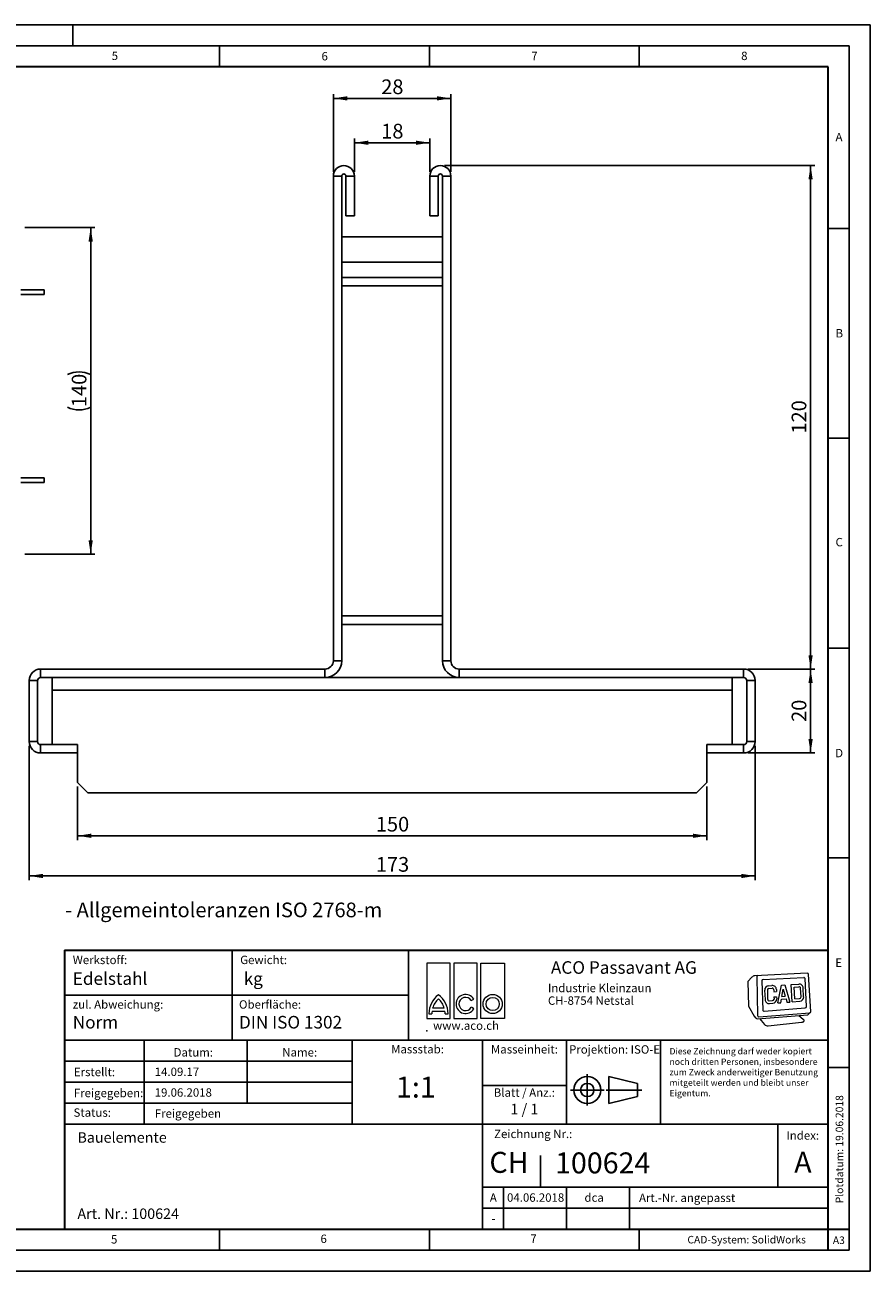
# Model space of a CAD drawing. Units: millimetres. Extents: x 0 to 420, y 0 to 297.
# Drawn here: x 219 to 420, y 0 to 297 of the extents above; entities that cross this region are included whole.
import ezdxf

# ---------------------------------------------------------------- set-up
doc = ezdxf.new("R2010")
doc.units = ezdxf.units.MM
doc.header["$PDSIZE"] = -1
doc.linetypes.add('CENTERX2', pattern=[20.32, 12.7, -2.54, 2.54, -2.54])
doc.layers.add('LINIEN-DICK', color=7, linetype='Continuous', lineweight=35)
doc.layers.add('LINIEN-NORMAL', color=7, linetype='Continuous', lineweight=25)
for name, color, linetype in [('LINIEN-DÜNN', 7, 'Continuous'), ('SLD-0', 179, 'Continuous'), ('TEXT', 7, 'Continuous'), ('TEXT-DEUTSCH', 7, 'Continuous'), ('VORLAGE_TEXT', 7, 'Continuous')]:
    doc.layers.add(name, color=color, linetype=linetype)
doc.styles.add('SLDTEXTSTYLE0', font='TXT', dxfattribs={"width": 0.605})
doc.styles.add('SLDTEXTSTYLE2', font='TXT', dxfattribs={"width": 0.75})
doc.styles.add('SLDTEXTSTYLE3', font='TXT', dxfattribs={"width": 0.563})
doc.dimstyles.new('SLDDIMSTYLE0', dxfattribs={"dimtxt": 3.5, "dimasz": 3.302, "dimexe": 0, "dimexo": 0.0625, "dimgap": 0.875, "dimtad": 1, "dimlfac": 1.8, "dimrnd": 1e-09, "dimzin": 12, "dimdsep": 46, "dimtxsty": 'SLDTEXTSTYLE2', "dimsah": 1, "dimcen": 0.09, "dimadec": 0, "dimazin": 3, "dimtfac": 1, "dimtofl": 0, "dimtmove": 0, "dimatfit": 3, "dimfxl": 0, "dimfrac": 2, "dimtolj": 1, "dimtzin": 12, "dimarcsym": 0})
doc.dimstyles.new('SLDDIMSTYLE1', dxfattribs={"dimtxt": 3.5, "dimasz": 3.302, "dimexe": 0, "dimexo": 0.0625, "dimgap": 0.875, "dimtad": 1, "dimrnd": 1e-09, "dimzin": 12, "dimdsep": 46, "dimtxsty": 'SLDTEXTSTYLE2', "dimsah": 1, "dimcen": 0.09, "dimadec": 0, "dimazin": 3, "dimtfac": 1, "dimtofl": 0, "dimtmove": 0, "dimatfit": 3, "dimfxl": 0, "dimfrac": 2, "dimtolj": 1, "dimtzin": 12, "dimarcsym": 0})

# ---------------------------------------------------------------- blocks, each defined once
blk = doc.blocks.new('SW_NOTE_0')
at = {"color": 0, "linetype": 'Continuous', "lineweight": 0, "char_height": 2, "attachment_point": 1, "style": 'SLDTEXTSTYLE0'}
for s, insert in [('Industrie Kleinzaun', (0, 2.58)), ('CH-8754 Netstal', (0, -0.42))]:
    blk.add_mtext(s, dxfattribs=dict(at, insert=insert))
blk = doc.blocks.new('ACO-Logo')
at = {"color": 179, "linetype": 'Continuous', "lineweight": 18}
for p, q in [((0, 16.17), (0, 2.94)), ((5.59, 16.17), (0, 16.17)), ((5.59, 2.94), (5.59, 16.17)), ((6.46, 16.17), (6.46, 2.94)), ((12.05, 16.17), (6.46, 16.17)), ((12.05, 2.94), (12.05, 16.17)), ((12.93, 2.94), (12.93, 16.17)), ((12.93, 16.17), (18.52, 16.17)), ((18.52, 16.17), (18.52, 2.94)), ((77.51, 12.77), (76.49, 11.76)), ((90.64, 13.74), (78.15, 13.15)), ((78.63, 12.88), (78.84, 3.65)), ((79.85, 11.93), (80.09, 4.98)), ((80.13, 12.24), (89.85, 12.76)), ((90.46, 5.79), (90.16, 12.47)), ((91.53, 4.63), (90.96, 13.46)), ((76.49, 11.76), (76.65, 5.87)), ((80.53, 9.73), (80.61, 7.48)), ((81.17, 9.75), (81.24, 7.5)), ((81.47, 10.76), (82.27, 10.81)), ((81.51, 10.13), (82.31, 10.17)), ((82.69, 9.82), (82.71, 9.37)), ((82.71, 9.35), (83.34, 9.39)), ((83.33, 9.84), (83.34, 9.39)), ((83.7, 6.67), (84.51, 10.93)), ((84.51, 10.93), (85.35, 10.97)), ((84.64, 8.19), (84.97, 9.97)), ((84.97, 9.97), (85.45, 8.24)), ((85.35, 10.97), (86.49, 6.88)), ((86.88, 11.07), (88.67, 11.16)), ((87.08, 6.93), (86.88, 11.07)), ((87.55, 10.46), (88.71, 10.53)), ((87.68, 7.61), (87.55, 10.46)), ((89.19, 8.08), (89.09, 10.18)), ((89.82, 8.11), (89.73, 10.21)), ((10.61, 7.22), (11.22, 7.57)), ((81.63, 7.15), (82.43, 7.21)), ((81.68, 6.51), (82.48, 6.58)), ((82.75, 8.08), (83.39, 8.12)), ((82.75, 8.08), (82.77, 7.58)), ((83.39, 8.12), (83.4, 7.61)), ((83.7, 6.67), (84.36, 6.72)), ((84.36, 6.72), (84.51, 7.54)), ((84.51, 7.54), (85.63, 7.61)), ((84.64, 8.19), (85.45, 8.24)), ((85.63, 7.61), (85.85, 6.83)), ((85.85, 6.83), (86.49, 6.88)), ((87.08, 6.93), (88.91, 7.07)), ((87.68, 7.61), (88.85, 7.7)), ((0.51, 4.09), (1.21, 4.09)), ((1.26, 4.73), (4.33, 4.73)), ((4.18, 5.43), (1.41, 5.43)), ((4.37, 4.09), (5.08, 4.09)), ((11.23, 5.26), (10.63, 5.62)), ((76.65, 5.87), (78.03, 3.52)), ((78.03, 3.52), (78.36, 3.14)), ((78.36, 3.14), (78.47, 3.02)), ((78.8, 2.89), (90.8, 3.85)), ((79.16, 3.36), (91.26, 4.31)), ((80.41, 4.7), (90.18, 5.48)), ((88.68, 3.68), (89.67, 2.79)), ((90.8, 3.85), (91.4, 4.35)), ((0, 2.94), (5.59, 2.94)), ((6.46, 2.94), (12.05, 2.94)), ((18.52, 2.94), (12.93, 2.94)), ((79.26, 2.93), (80.49, 1.53)), ((81.34, 1.2), (89.33, 2.05)), ((89.67, 2.79), (89.75, 2.72)), ((89.75, 2.72), (89.8, 2.67)), ((89.8, 2.67), (89.84, 2.6)), ((89.84, 2.6), (89.87, 2.52)), ((89.87, 2.52), (89.87, 2.31))]:
    blk.add_line(p, q, dxfattribs=at)
for radius in [2.28, 1.58]:
    blk.add_circle((15.72, 6.41), radius, dxfattribs=at)
for centre, radius, start, end in [((78.19, 12.35), 0.8, 92.6996, 148.2554), ((78.93, 12.89), 0.3, 92.6996, 181.273), ((80.15, 11.94), 0.3, 93.0418, 181.9349), ((89.86, 12.46), 0.3, 2.5148, 93.0418), ((90.66, 13.44), 0.3, 3.7249, 92.6996), ((81.53, 9.76), 1, 93.1134, 181.9415), ((81.53, 9.76), 0.363, 93.1134, 181.9415), ((82.33, 9.81), 1, 1.9415, 93.1134), ((82.33, 9.81), 0.363, 1.9415, 93.1134), ((88.73, 10.16), 1, 2.6542, 93.1134), ((88.73, 10.16), 0.363, 2.6542, 93.1134), ((6.13, 4.07), 5.62, 126.4236, 179.7474), ((6.13, 4.07), 4.91, 132.7321, 163.9341), ((-0.54, 4.07), 5.62, 0.2526, 53.5764), ((-0.54, 4.07), 4.91, 16.0659, 47.2679), ((9.26, 6.41), 2.28, 30.7309, 330), ((9.26, 6.41), 1.58, 31.0558, 330), ((81.61, 7.51), 1, 181.9415, 274.3987), ((81.61, 7.51), 0.363, 181.9415, 274.3987), ((82.4, 7.57), 0.363, 274.3987, 1.9415), ((82.4, 7.57), 1, 274.3987, 1.9415), ((88.83, 8.07), 0.363, 274.3987, 2.6542), ((88.83, 8.07), 1, 274.3987, 2.6542), ((6.13, 4.07), 4.91, 172.3058, 179.7113), ((-0.54, 4.07), 4.91, 0.2887, 7.6942), ((78.77, 3.29), 0.4, 221.0091, 274.5606), ((79.14, 3.65), 0.3, 181.273, 274.4996), ((80.39, 4.99), 0.3, 181.9349, 274.6063), ((90.16, 5.78), 0.3, 274.6063, 2.5148), ((91.23, 4.61), 0.3, 274.4996, 3.7249), ((81.24, 2.19), 1, 221.4087, 276.0561), ((89.05, 4.1), 2.08, 277.7635, 279.1918), ((89.32, 2.43), 0.379, 279.1918, 281.4992), ((89.13, 3.35), 1.32, 281.4992, 285.2551), ((88.05, 7.32), 5.43, 285.2551, 287.1087), ((89.48, 2.66), 0.555, 287.1087, 303.6901), ((89.69, 2.35), 0.188, 303.6901, 332.3803), ((89.77, 2.31), 0.0984, 332.3803, 4.9765)]:
    blk.add_arc(centre, radius, start, end, dxfattribs=at)
at = {"color": 7, "linetype": 'Continuous', "lineweight": 0}
blk.add_blockref('SW_NOTE_0', (28.89, 8.64), dxfattribs=at)
at = {"color": 7, "linetype": 'Continuous', "lineweight": 0, "attachment_point": 2, "style": 'SLDTEXTSTYLE0'}
for s, insert, char_height in [('ACO Passavant AG', (46.98, 16.61), 3), ('www.aco.ch', (9.37, 2.26), 2)]:
    blk.add_mtext(s, dxfattribs=dict(at, insert=insert, char_height=char_height))
blk = doc.blocks.new('SW_NOTE_1')
at = {"color": 0, "linetype": 'Continuous', "lineweight": 0, "char_height": 1.5, "attachment_point": 1, "style": 'SLDTEXTSTYLE0'}
for s, insert in [('Diese Zeichnung darf weder kopiert', (0, 1.93)), ('zum Zweck anderweitiger Benutzung', (0, -3.07)), ('noch dritten Personen, insbesondere', (0, -0.57)), ('mitgeteilt werden und bleibt unser', (0, -5.57)), ('Eigentum.', (0, -8.07))]:
    blk.add_mtext(s, dxfattribs=dict(at, insert=insert))
blk = doc.blocks.new('_D')
at = {"layer": 'SLD-0'}
for p, q in [((218.6, 248.68), (235.27, 248.68)), ((234.27, 170.9), (234.27, 248.68)), ((218.6, 170.9), (235.27, 170.9))]:
    blk.add_line(p, q, dxfattribs=at)
for centre, start, end in [((231.49, 208.11), 63.4349, 116.5651), ((231.49, 211.46), 243.4349, 296.5651)]:
    blk.add_arc(centre, 6.21, start, end, dxfattribs=at)
for points in [[(234.27, 248.68), (233.76, 245.37), (234.78, 245.37)], [(234.27, 170.9), (234.78, 174.2), (233.76, 174.2)]]:
    blk.add_solid(points, dxfattribs=at)
at = {"layer": 'SLD-0', "insert": (229.76, 205.91), "char_height": 3.5, "attachment_point": 1, "rotation": 90, "style": 'SLDTEXTSTYLE2'}
blk.add_mtext('140', dxfattribs=at)
blk = doc.blocks.new('_D_2')
at = {"layer": 'SLD-0'}
for p, q in [((219.6, 125.22), (219.6, 93.17)), ((392.6, 125.22), (392.6, 93.17)), ((219.6, 94.17), (392.6, 94.17))]:
    blk.add_line(p, q, dxfattribs=at)
for points in [[(219.6, 94.17), (222.9, 93.66), (222.9, 94.68)], [(392.6, 94.17), (389.3, 94.68), (389.3, 93.66)]]:
    blk.add_solid(points, dxfattribs=at)
at = {"layer": 'SLD-0', "insert": (302.22, 98.68), "char_height": 3.5, "attachment_point": 1, "style": 'SLDTEXTSTYLE2'}
blk.add_mtext('173', dxfattribs=at)
blk = doc.blocks.new('_D_3')
at = {"layer": 'SLD-0'}
for p, q in [((231.1, 115.48), (231.1, 102.74)), ((381.1, 115.48), (381.1, 102.74)), ((231.1, 103.74), (381.1, 103.74))]:
    blk.add_line(p, q, dxfattribs=at)
for points in [[(231.1, 103.74), (234.4, 103.24), (234.4, 104.25)], [(381.1, 103.74), (377.8, 104.25), (377.8, 103.24)]]:
    blk.add_solid(points, dxfattribs=at)
at = {"layer": 'SLD-0', "insert": (302.22, 108.26), "char_height": 3.5, "attachment_point": 1, "style": 'SLDTEXTSTYLE2'}
blk.add_mtext('150', dxfattribs=at)
blk = doc.blocks.new('_D_4')
at = {"layer": 'SLD-0'}
for p, q in [((297.1, 261.98), (297.1, 269.92)), ((297.1, 268.92), (315.1, 268.92)), ((315.1, 261.98), (315.1, 269.92))]:
    blk.add_line(p, q, dxfattribs=at)
for points in [[(297.1, 268.92), (300.4, 268.41), (300.4, 269.42)], [(315.1, 268.92), (311.8, 269.42), (311.8, 268.41)]]:
    blk.add_solid(points, dxfattribs=at)
at = {"layer": 'SLD-0', "insert": (303.51, 273.43), "char_height": 3.5, "attachment_point": 1, "style": 'SLDTEXTSTYLE2'}
blk.add_mtext('18', dxfattribs=at)
blk = doc.blocks.new('_D_5')
at = {"layer": 'SLD-0'}
for p, q in [((292.1, 261.98), (292.1, 280.5)), ((292.1, 279.5), (320.1, 279.5)), ((320.1, 261.98), (320.1, 280.5))]:
    blk.add_line(p, q, dxfattribs=at)
for points in [[(292.1, 279.5), (295.4, 278.99), (295.4, 280)], [(320.1, 279.5), (316.8, 280), (316.8, 278.99)]]:
    blk.add_solid(points, dxfattribs=at)
at = {"layer": 'SLD-0', "insert": (303.51, 284.01), "char_height": 3.5, "attachment_point": 1, "style": 'SLDTEXTSTYLE2'}
blk.add_mtext('28', dxfattribs=at)
blk = doc.blocks.new('_D_6')
at = {"layer": 'SLD-0'}
for p, q in [((390.86, 143.48), (406.83, 143.48)), ((405.83, 123.48), (405.83, 143.48)), ((390.86, 123.48), (406.83, 123.48))]:
    blk.add_line(p, q, dxfattribs=at)
for points in [[(405.83, 143.48), (405.32, 140.18), (406.33, 140.18)], [(405.83, 123.48), (406.33, 126.78), (405.32, 126.78)]]:
    blk.add_solid(points, dxfattribs=at)
at = {"layer": 'SLD-0', "insert": (401.31, 130.89), "char_height": 3.5, "attachment_point": 1, "rotation": 90, "style": 'SLDTEXTSTYLE2'}
blk.add_mtext('20', dxfattribs=at)
blk = doc.blocks.new('_D_7')
at = {"layer": 'SLD-0'}
for p, q in [((318.6, 263.48), (406.83, 263.48)), ((405.83, 143.48), (405.83, 263.48)), ((390.86, 143.48), (406.83, 143.48))]:
    blk.add_line(p, q, dxfattribs=at)
for points in [[(405.83, 263.48), (405.32, 260.18), (406.33, 260.18)], [(405.83, 143.48), (406.33, 146.78), (405.32, 146.78)]]:
    blk.add_solid(points, dxfattribs=at)
at = {"layer": 'SLD-0', "insert": (401.31, 199.6), "char_height": 3.5, "attachment_point": 1, "rotation": 90, "style": 'SLDTEXTSTYLE2'}
blk.add_mtext('120', dxfattribs=at)

msp = doc.modelspace()

# ---------------------------------------------------------------- linework, layer by layer
at = {"color": 7, "linetype": 'Continuous', "lineweight": 25}
for p, q in [((294.0998, 260.9795), (292.0998, 260.9795)), ((292.0998, 145.4795), (292.0998, 260.9795)), ((294.0998, 236.8295), (294.0998, 260.9795)), ((295.0998, 260.9795), (297.0998, 260.9795)), ((295.0998, 251.4795), (295.0998, 260.9795)), ((297.0998, 251.4795), (297.0998, 260.9795)), ((317.0998, 260.9795), (315.0998, 260.9795)), ((315.0998, 260.9795), (315.0998, 251.4795)), ((317.0998, 260.9795), (317.0998, 251.4795)), ((318.0998, 260.9795), (320.0998, 260.9795)), ((318.0998, 260.9795), (318.0998, 236.8295)), ((320.0998, 260.9795), (320.0998, 145.4795)), ((295.0998, 251.4795), (297.0998, 251.4795)), ((317.0998, 251.4795), (315.0998, 251.4795)), ((318.0998, 246.4795), (294.0998, 246.4795)), ((294.0998, 240.4795), (318.0998, 240.4795)), ((294.0998, 236.8295), (318.0998, 236.8295)), ((294.0998, 234.8295), (294.0998, 236.8295)), ((294.0998, 234.8295), (318.0998, 234.8295)), ((294.0998, 156.1295), (294.0998, 234.8295)), ((318.0998, 234.8295), (318.0998, 236.8295)), ((318.0998, 234.8295), (318.0998, 156.1295)), ((223.1581, 233.8702), (217.6025, 233.8702)), ((223.1581, 232.7591), (217.6025, 232.7591)), ((223.1581, 233.8702), (223.1581, 232.7591)), ((223.1581, 189.0368), (217.6025, 189.0368)), ((223.1581, 187.9257), (217.6025, 187.9257)), ((223.1581, 189.0368), (223.1581, 187.9257)), ((294.0998, 154.1295), (294.0998, 156.1295)), ((294.0998, 156.1295), (318.0998, 156.1295)), ((318.0998, 154.1295), (318.0998, 156.1295)), ((294.0998, 154.1295), (318.0998, 154.1295)), ((294.0998, 145.4795), (294.0998, 154.1295)), ((318.0998, 154.1295), (318.0998, 145.4795)), ((290.0998, 143.4795), (222.3364, 143.4795)), ((222.3364, 141.4795), (222.3364, 143.4795)), ((290.0998, 143.4795), (290.0998, 141.4795)), ((292.0998, 145.4795), (294.0998, 145.4795)), ((320.0998, 145.4795), (318.0998, 145.4795)), ((322.0998, 143.4795), (322.0998, 141.4795)), ((389.8632, 143.4795), (322.0998, 143.4795)), ((389.8632, 141.4795), (389.8632, 143.4795)), ((221.5998, 140.7429), (219.5998, 140.7429)), ((219.5998, 126.2161), (219.5998, 140.7429)), ((221.5998, 126.2161), (221.5998, 140.7429)), ((290.0998, 141.4795), (222.3364, 141.4795)), ((225.0998, 138.4795), (225.0998, 141.4795)), ((290.0998, 141.4795), (322.0998, 141.4795)), ((389.8632, 141.4795), (322.0998, 141.4795)), ((387.0998, 141.4795), (387.0998, 138.4795)), ((390.5998, 140.7429), (392.5998, 140.7429)), ((390.5998, 140.7429), (390.5998, 126.2161)), ((392.5998, 140.7429), (392.5998, 126.2161)), ((225.0998, 138.4795), (225.0998, 125.4795)), ((225.0998, 138.4795), (387.0998, 138.4795)), ((387.0998, 125.4795), (387.0998, 138.4795)), ((221.5998, 126.2161), (219.5998, 126.2161)), ((231.0998, 125.4795), (222.3364, 125.4795)), ((222.3364, 125.4795), (222.3364, 123.4795)), ((231.0998, 123.4795), (231.0998, 125.4795)), ((389.8632, 125.4795), (381.0998, 125.4795)), ((381.0998, 123.4795), (381.0998, 125.4795)), ((389.8632, 125.4795), (389.8632, 123.4795)), ((390.5998, 126.2161), (392.5998, 126.2161)), ((231.0998, 123.4795), (222.3364, 123.4795)), ((231.0998, 123.4795), (231.0998, 116.4795)), ((381.0998, 123.4795), (381.0998, 116.4795)), ((389.8632, 123.4795), (381.0998, 123.4795)), ((231.0998, 116.4795), (233.5998, 113.9795)), ((381.0998, 116.4795), (378.5998, 113.9795)), ((233.5998, 113.9795), (378.5998, 113.9795))]:
    msp.add_line(p, q, dxfattribs=at)
for centre, radius, start, end in [((294.5998, 260.9795), 2.5, 0, 180), ((294.5998, 260.9795), 0.5, 0, 180), ((317.5998, 260.9795), 2.5, 0, 180), ((317.5998, 260.9795), 0.5, 0, 180), ((222.3364, 140.7429), 2.7366, 90, 180), ((290.0998, 145.4795), 2, 270, 0), ((290.0998, 145.4795), 4, 270, 0), ((322.0998, 145.4795), 4, 180, 270), ((322.0998, 145.4795), 2, 180, 270), ((389.8632, 140.7429), 2.7366, 0, 90), ((222.3364, 140.7429), 0.7366, 90, 180), ((389.8632, 140.7429), 0.7366, 0, 90), ((222.3364, 126.2161), 2.7366, 180, 270), ((222.3364, 126.2161), 0.7366, 180, 270), ((389.8632, 126.2161), 0.7366, 270, 0), ((389.8632, 126.2161), 2.7366, 270, 0)]:
    msp.add_arc(centre, radius, start, end, dxfattribs=at)
at = {"color": 7, "linetype": 'Continuous', "lineweight": 0}
msp.add_point((314.3511, 57.2427), dxfattribs=at)
at = {"layer": 'LINIEN-DICK'}
for p, q in [((410, 287), (20, 287)), ((410, 5), (410, 287)), ((228, 76.5), (228, 10)), ((228, 76.5), (410, 76.5)), ((20, 10), (415, 10))]:
    msp.add_line(p, q, dxfattribs=at)
at = {"layer": 'LINIEN-DÜNN'}
for p, q in [((0, 297), (420, 297)), ((230, 292), (230, 297)), ((420, 0), (420, 297)), ((15, 292), (415, 292)), ((265, 292), (265, 287)), ((315, 292), (315, 287)), ((365, 292), (365, 287)), ((415, 292), (415, 5)), ((410, 248.5), (415, 248.5)), ((410, 198.5), (415, 198.5)), ((410, 148.5), (415, 148.5)), ((410, 98.5), (415, 98.5)), ((268, 76.5), (268, 55)), ((228, 65.75), (310, 65.75)), ((228, 55), (410, 55)), ((410, 55), (228, 55)), ((247, 55), (247, 35)), ((271.6, 55), (271.6, 40)), ((347.6611, 35), (347.6611, 55)), ((370.0572, 55.012), (370.0572, 35)), ((228, 50), (296.6, 50)), ((410, 48.5), (415, 48.5)), ((296.6, 45), (228, 45)), ((357.7662, 46.372), (357.7662, 39.9353)), ((364.6059, 44.7376), (357.7662, 46.372)), ((364.6059, 44.7376), (364.6059, 41.5697)), ((347.6611, 44.2134), (327.6611, 44.2134)), ((228, 40), (296.6, 40)), ((357.7662, 39.9353), (364.6059, 41.5697)), ((398, 35), (398, 20)), ((341.4855, 20), (341.4855, 27.5647)), ((327.6611, 20), (410, 20)), ((332.6611, 20), (332.6611, 10)), ((347.6611, 20), (347.6611, 10)), ((362.6611, 20), (362.6611, 10)), ((410, 15), (327.6611, 15)), ((265, 10), (265, 5)), ((315, 10), (315, 5)), ((365, 10), (365, 5)), ((15, 5), (415, 5)), ((0, 0), (420, 0))]:
    msp.add_line(p, q, dxfattribs=at)
at = {"layer": 'LINIEN-DÜNN', "linetype": 'CENTERX2'}
for p, q in [((352.6175, 46.908), (352.6175, 39.4622)), ((348.624, 43.1537), (356.6109, 43.1537)), ((357.1289, 43.1537), (365.6255, 43.1537))]:
    msp.add_line(p, q, dxfattribs=at)
at = {"layer": 'LINIEN-DÜNN'}
for radius in [3.2183, 1.584]:
    msp.add_circle((352.6175, 43.1537), radius, dxfattribs=at)
at = {"layer": 'LINIEN-NORMAL'}
for p, q in [((310, 76.5), (310, 55)), ((410, 55), (228, 55)), ((296.6, 55), (296.6, 35)), ((327.6611, 10), (327.6611, 55)), ((228, 35), (410, 35))]:
    msp.add_line(p, q, dxfattribs=at)

# ---------------------------------------------------------------- block references
at = {"color": 7, "linetype": 'Continuous'}
msp.add_blockref('ACO-Logo', (314.3511, 57.2427), dxfattribs=at)
at = {"color": 7, "linetype": 'Continuous', "lineweight": 0}
msp.add_blockref('SW_NOTE_1', (372.2204, 51.2203), dxfattribs=at)

# ---------------------------------------------------------------- texts
at = {"layer": 'SLD-0', "insert": (228.1971, 87.8262), "char_height": 3.5, "attachment_point": 1, "style": 'SLDTEXTSTYLE2'}
msp.add_mtext('- Allgemeintoleranzen ISO 2768-m', dxfattribs=at)
at = {"layer": 'TEXT', "style": 'SLDTEXTSTYLE0'}
for s, insert, char_height, attachment_point in [('Edelstahl', (230, 71.2122), 3, 1), ('kg', (270.7376, 71.2122), 3, 1), ('Norm', (230, 60.8119), 3, 1), ('DIN ISO 1302', (269.6126, 60.8119), 3, 1), ('14.09.17', (249.5285, 48.4989), 2, 1), ('19.06.2018', (249.5285, 43.5603), 2, 1), ('Freigegeben', (249.5568, 38.5582), 2, 1), ('Bauelemente', (231.116, 33.0905), 2.5, 1), ('100624', (344.9268, 28.2773), 5, 1), ('A', (403.9986, 28.4395), 5, 2), ('A', (330.2274, 18.5245), 2, 2), ('04.06.2018', (340.3044, 18.5246), 2, 2), ('dca', (354.2454, 18.5246), 2, 2), ('Art.-Nr. angepasst', (364.9469, 18.4594), 2, 1), ('Art. Nr.: 100624', (231.1132, 14.9211), 2.5, 1), ('-', (330.2608, 13.5245), 2, 2)]:
    msp.add_mtext(s, dxfattribs=dict(at, insert=insert, char_height=char_height, attachment_point=attachment_point))
at = {"layer": 'TEXT-DEUTSCH', "insert": (411.7953, 41.9186), "char_height": 1.8, "attachment_point": 3, "rotation": 90, "style": 'SLDTEXTSTYLE0'}
msp.add_mtext('Plotdatum: 19.06.2018', dxfattribs=at)
at = {"layer": 'VORLAGE_TEXT'}
for s, insert, char_height, attachment_point, style in [('5', (240.0418, 290.6369), 2, 2, 'SLDTEXTSTYLE0'), ('6', (290.0344, 290.5429), 2, 2, 'SLDTEXTSTYLE0'), ('7', (340.0216, 290.5954), 2, 2, 'SLDTEXTSTYLE0'), ('8', (390.0377, 290.6215), 2, 2, 'SLDTEXTSTYLE0'), ('A', (412.5951, 271.2798), 2, 2, 'SLDTEXTSTYLE0'), ('B', (412.6717, 224.5121), 2, 2, 'SLDTEXTSTYLE0'), ('C', (412.6491, 174.728), 2, 2, 'SLDTEXTSTYLE0'), ('D', (412.6234, 124.4518), 2, 2, 'SLDTEXTSTYLE0'), ('Werkstoff:', (230, 75.1611), 2, 1, 'SLDTEXTSTYLE0'), ('Gewicht:', (269.898, 75.1611), 2, 1, 'SLDTEXTSTYLE0'), ('E', (412.5161, 74.5096), 2, 2, 'SLDTEXTSTYLE0'), ('zul. Abweichung:', (230, 64.5423), 2, 1, 'SLDTEXTSTYLE0'), ('Oberfläche:', (269.6126, 64.5423), 2, 1, 'SLDTEXTSTYLE0'), ('Massstab:', (312.1625, 53.8816), 2, 2, 'SLDTEXTSTYLE0'), ('Masseinheit:', (337.6324, 53.8554), 2, 2, 'SLDTEXTSTYLE0'), ('Projektion: ISO-E', (348.2746, 53.8191), 2, 1, 'SLDTEXTSTYLE0'), ('Datum:', (254.0355, 53.1295), 2, 1, 'SLDTEXTSTYLE0'), ('Name:', (279.9349, 53.1361), 2, 1, 'SLDTEXTSTYLE0'), ('Erstellt:', (230.2614, 48.4499), 2, 1, 'SLDTEXTSTYLE0'), ('1:1', (311.7649, 46.349), 5, 2, 'SLDTEXTSTYLE0'), ('Freigegeben:', (230.2614, 43.4434), 2, 1, 'SLDTEXTSTYLE0'), ('Blatt / Anz.:', (337.6114, 43.5452), 2, 2, 'SLDTEXTSTYLE0'), ('Status:', (230.1851, 38.7794), 2, 1, 'SLDTEXTSTYLE0'), ('1 / 1', (337.6348, 39.8697), 2.5, 2, 'SLDTEXTSTYLE3'), ('Zeichnung Nr.:', (330.407, 33.6926), 2, 1, 'SLDTEXTSTYLE0'), ('Index:', (403.9553, 33.3249), 2, 2, 'SLDTEXTSTYLE0'), ('CH', (329.2896, 28.4139), 5, 1, 'SLDTEXTSTYLE0'), ('5', (239.875, 8.5638), 2, 2, 'SLDTEXTSTYLE0'), ('6', (289.7886, 8.6885), 2, 2, 'SLDTEXTSTYLE0'), ('7', (339.8003, 8.7205), 2, 2, 'SLDTEXTSTYLE0'), ('CAD-System: SolidWorks', (390.5946, 8.3847), 1.8, 2, 'SLDTEXTSTYLE0'), ('A3', (412.5579, 8.255), 1.8, 2, 'SLDTEXTSTYLE0')]:
    msp.add_mtext(s, dxfattribs=dict(at, insert=insert, char_height=char_height, attachment_point=attachment_point, style=style))

# ---------------------------------------------------------------- dimensions: what is measured, and where the dimension line sits
at = {"layer": 'SLD-0'}
for base, p1, p2, picture, middle in [((320.0998, 279.4959), (292.0998, 260.9795), (320.0998, 260.9795), '_D_5', (306.0998, 279.4959)), ((315.0998, 268.916), (297.0998, 260.9795), (315.0998, 260.9795), '_D_4', (306.0998, 268.916)), ((392.5998, 94.1713), (219.5998, 126.2161), (392.5998, 126.2161), '_D_2', (306.0998, 94.1713))]:
    dim = msp.add_linear_dim(base=base, p1=p1, p2=p2, dimstyle='SLDDIMSTYLE1', dxfattribs=at)
    dim.commit()
    dim.dimension.update_dxf_attribs({"geometry": picture, "text_midpoint": middle, "dimtype": 160})
for base, p1, p2, angle, picture, middle in [((405.8253, 263.4795), (389.8632, 143.4795), (317.5998, 263.4795), 90, '_D_7', (405.8253, 203.4795)), ((405.8253, 143.4795), (389.8632, 123.4795), (389.8632, 143.4795), 90, '_D_6', (405.8253, 133.4795)), ((381.0998, 103.7436), (231.0998, 116.4795), (381.0998, 116.4795), 0, '_D_3', (306.0998, 103.7436))]:
    dim = msp.add_linear_dim(base=base, p1=p1, p2=p2, angle=angle, dimstyle='SLDDIMSTYLE1', dxfattribs=at)
    dim.commit()
    dim.dimension.update_dxf_attribs({"geometry": picture, "text_midpoint": middle, "dimtype": 160})
dim = msp.add_linear_dim(base=(234.2692, 248.6757), p1=(217.6025, 170.898), p2=(217.6025, 248.6757), angle=90, text='(<>)', dimstyle='SLDDIMSTYLE0', dxfattribs=at)
dim.commit()
dim.dimension.update_dxf_attribs({"geometry": '_D', "text_midpoint": (234.2692, 209.7868), "dimtype": 160})

doc.saveas('drawing.dxf')
